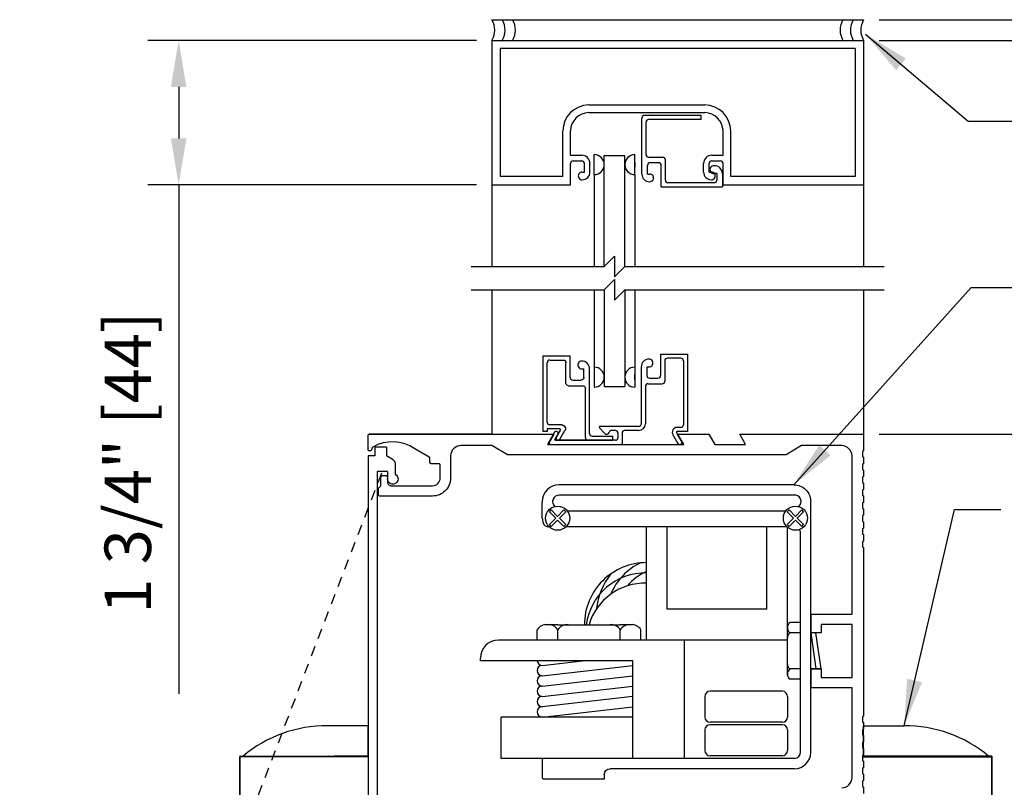
# Model space of a CAD drawing. Extents: x -850 to 134, y -144 to 137.
# Drawn here: x 3 to 15, y -42 to -32 of the extents above; entities that cross this region are included whole.
import ezdxf

# ---------------------------------------------------------------- set-up
doc = ezdxf.new("R2010")
doc.units = 0
doc.header["$MEASUREMENT"] = 0
doc.header["$PDMODE"] = 2
doc.header["$PDSIZE"] = -2
doc.linetypes.add('HIDDEN2', pattern=[0.1875, 0.125, -0.0625])
doc.layers.get('DEFPOINTS').update_dxf_attribs({"linetype": 'CONTINUOUS'})
for name, color, linetype in [('G-DETL-DIMS', 31, 'CONTINUOUS'), ('G-DETL-FINE', 32, 'CONTINUOUS'), ('G-DETL-HIDN', 32, 'HIDDEN2'), ('G-DETL-TEXT', 31, 'CONTINUOUS'), ('G-DETL-TRSM', 32, 'CONTINUOUS')]:
    doc.layers.add(name, color=color, linetype=linetype)
doc.styles.get("Standard").update_dxf_attribs({"font": 'romans.shx'})
doc.dimstyles.new('DIM6', dxfattribs={"dimscale": 6, "dimtxt": 0.09375, "dimasz": 0.09375, "dimexe": 0.0625, "dimexo": 0.03125, "dimgap": 0.03125, "dimtad": 1, "dimdec": 3, "dimzin": 4, "dimdsep": 46, "dimlunit": 4, "dimtxsty": 'Standard', "dimcen": -0.0625, "dimadec": 0, "dimazin": 0, "dimtfac": 1, "dimtdec": 3, "dimtofl": 0, "dimtmove": 0, "dimatfit": 3, "dimfxl": 0.06, "dimfrac": 2, "dimtolj": 1, "dimtzin": 4, "dimarcsym": 0})
doc.dimstyles.new('DIM6$7', dxfattribs={"dimscale": 6, "dimtxt": 0.09375, "dimasz": 0.09375, "dimexe": 0.0625, "dimexo": 0.03125, "dimgap": 0.03125, "dimtad": 0, "dimdec": 3, "dimzin": 4, "dimdsep": 46, "dimlunit": 4, "dimtxsty": 'Standard', "dimcen": -0.0625, "dimadec": 0, "dimazin": 0, "dimtfac": 1, "dimtdec": 3, "dimtofl": 0, "dimtmove": 0, "dimatfit": 3, "dimfxl": 0.06, "dimfrac": 2, "dimtolj": 1, "dimtzin": 4, "dimarcsym": 0})

# ---------------------------------------------------------------- blocks, each defined once
blk = doc.blocks.new('*D236')
at = {"layer": 'DEFPOINTS', "color": 0, "transparency": 16777216}
for p in [(8.528, -32.698), (4.735, -34.448), (8.528, -34.448)]:
    blk.add_point(p, dxfattribs=at)
at = {"layer": 'G-DETL-DIMS', "color": 0, "lineweight": -2, "transparency": 16777216}
for p, q in [((8.34, -32.698), (4.36, -32.698)), ((4.735, -33.261), (4.735, -33.886)), ((8.34, -34.448), (4.36, -34.448)), ((4.735, -34.448), (4.735, -40.609))]:
    blk.add_line(p, q, dxfattribs=at)
at = {"layer": 'G-DETL-DIMS', "color": 0, "transparency": 16777216}
for points in [[(4.641, -33.261), (4.828, -33.261), (4.735, -32.698)], [(4.641, -33.886), (4.828, -33.886), (4.735, -34.448)]]:
    blk.add_solid(points, dxfattribs=at)
at = {"layer": 'G-DETL-DIMS', "color": 0, "transparency": 16777216, "insert": (4.119, -37.81), "char_height": 0.5625, "attachment_point": 5, "rotation": 90}
blk.add_mtext('\\A1;1 3/4" [44]', dxfattribs=at)
blk = doc.blocks.new('*D239')
at = {"layer": 'DEFPOINTS', "color": 0, "transparency": 16777216}
for p in [(13.028, -37.464), (21.752, -37.464), (13.028, -45.464)]:
    blk.add_point(p, dxfattribs=at)
at = {"layer": 'G-DETL-DIMS', "color": 0, "lineweight": -2, "transparency": 16777216}
for p, q in [((13.216, -37.464), (22.127, -37.464)), ((21.752, -44.902), (21.752, -38.027)), ((13.216, -45.464), (22.127, -45.464))]:
    blk.add_line(p, q, dxfattribs=at)
at = {"layer": 'G-DETL-DIMS', "color": 0, "transparency": 16777216}
for points in [[(21.658, -38.027), (21.846, -38.027), (21.752, -37.464)], [(21.658, -44.902), (21.846, -44.902), (21.752, -45.464)]]:
    blk.add_solid(points, dxfattribs=at)
at = {"layer": 'G-DETL-DIMS', "color": 0, "transparency": 16777216, "insert": (21.136, -43.001), "char_height": 0.5625, "attachment_point": 5, "rotation": 90}
blk.add_mtext('\\A1;8" [203]', dxfattribs=at)
blk = doc.blocks.new('*D240')
at = {"layer": 'DEFPOINTS', "color": 0, "transparency": 16777216}
for p in [(13.028, -37.464), (23.561, -37.464), (13.948, -64.261)]:
    blk.add_point(p, dxfattribs=at)
at = {"layer": 'G-DETL-DIMS', "color": 0, "lineweight": -2, "transparency": 16777216}
for p, q in [((13.216, -37.464), (23.936, -37.464)), ((23.561, -63.698), (23.561, -38.027)), ((14.135, -64.261), (23.936, -64.261))]:
    blk.add_line(p, q, dxfattribs=at)
at = {"layer": 'G-DETL-DIMS', "color": 0, "transparency": 16777216}
for points in [[(23.467, -38.027), (23.655, -38.027), (23.561, -37.464)], [(23.467, -63.698), (23.655, -63.698), (23.561, -64.261)]]:
    blk.add_solid(points, dxfattribs=at)
at = {"layer": 'G-DETL-DIMS', "color": 0, "transparency": 16777216, "insert": (22.945, -50.44), "char_height": 0.5625, "attachment_point": 5, "rotation": 90}
blk.add_mtext('\\A1;92" [2337] PACKAGE HEIGHT', dxfattribs=at)
blk = doc.blocks.new('*D242')
at = {"layer": 'DEFPOINTS', "color": 0, "transparency": 16777216}
for p in [(13.028, -32.698), (24.813, -32.698), (13.948, -64.261)]:
    blk.add_point(p, dxfattribs=at)
at = {"layer": 'G-DETL-DIMS', "color": 0, "lineweight": -2, "transparency": 16777216}
for p, q in [((13.215, -32.698), (25.188, -32.698)), ((24.813, -63.698), (24.813, -33.261)), ((14.135, -64.261), (25.188, -64.261))]:
    blk.add_line(p, q, dxfattribs=at)
at = {"layer": 'G-DETL-DIMS', "color": 0, "transparency": 16777216}
for points in [[(24.72, -33.261), (24.907, -33.261), (24.813, -32.698)], [(24.72, -63.698), (24.907, -63.698), (24.813, -64.261)]]:
    blk.add_solid(points, dxfattribs=at)
at = {"layer": 'G-DETL-DIMS', "color": 0, "transparency": 16777216, "insert": (24.345, -48.057), "char_height": 0.5625, "attachment_point": 5, "rotation": 90}
blk.add_mtext('\\A1;PACKAGE HEIGHT WITH TRANSOM', dxfattribs=at)
blk = doc.blocks.new('*D243')
at = {"layer": 'DEFPOINTS', "color": 0, "transparency": 16777216}
for p in [(13.028, -32.448), (25.987, -32.448), (13.948, -64.261)]:
    blk.add_point(p, dxfattribs=at)
at = {"layer": 'G-DETL-DIMS', "color": 0, "lineweight": -2, "transparency": 16777216}
for p, q in [((13.215, -32.448), (26.362, -32.448)), ((25.987, -63.698), (25.987, -33.011)), ((14.135, -64.261), (26.362, -64.261))]:
    blk.add_line(p, q, dxfattribs=at)
at = {"layer": 'G-DETL-DIMS', "color": 0, "transparency": 16777216}
for points in [[(25.893, -33.011), (26.081, -33.011), (25.987, -32.448)], [(25.893, -63.698), (26.081, -63.698), (25.987, -64.261)]]:
    blk.add_solid(points, dxfattribs=at)
at = {"layer": 'G-DETL-DIMS', "color": 0, "transparency": 16777216, "insert": (25.518, -47.932), "char_height": 0.5625, "attachment_point": 5, "rotation": 90}
blk.add_mtext('\\A1;ROUGH OPENING', dxfattribs=at)

msp = doc.modelspace()

# ---------------------------------------------------------------- linework, layer by layer
at = {"layer": 'G-DETL-FINE'}
for p, q in [((8.513, -37.4641), (7.043, -37.4641)), ((7.251, -37.6211), (7.111, -37.6211)), ((7.111, -37.6211), (7.111, -37.7281)), ((7.251, -37.6211), (7.251, -37.7281)), ((7.028, -37.7281), (7.028, -45.4641)), ((7.111, -37.7281), (7.028, -37.7281)), ((7.3314, -37.7745), (7.251, -37.7281)), ((7.355, -37.8153), (7.355, -37.9475)), ((7.137, -37.9151), (7.137, -45.2301)), ((7.262, -37.9151), (7.137, -37.9151)), ((7.262, -37.9151), (7.262, -38.0061)), ((12.1832, -38.0772), (9.3428, -38.0772)), ((12.1831, -38.2022), (9.3429, -38.2022)), ((9.138, -38.4822), (9.138, -38.2822)), ((9.2236, -38.4049), (9.2457, -38.3828)), ((9.323, -38.4601), (9.2457, -38.3828)), ((9.323, -38.4601), (9.4003, -38.3828)), ((9.4224, -38.4049), (9.4003, -38.3828)), ((12.1036, -38.4049), (12.1257, -38.3828)), ((12.203, -38.4601), (12.1257, -38.3828)), ((12.203, -38.4601), (12.2803, -38.3828)), ((12.3024, -38.4049), (12.2803, -38.3828)), ((12.388, -41.3194), (12.388, -38.2824)), ((9.3009, -38.4822), (9.2236, -38.4049)), ((9.2236, -38.5595), (9.3009, -38.4822)), ((9.2457, -38.5816), (9.323, -38.5043)), ((9.4003, -38.5816), (9.323, -38.5043)), ((9.3451, -38.4822), (9.4224, -38.4049)), ((9.4224, -38.5595), (9.3451, -38.4822)), ((9.4398, -38.3941), (12.0862, -38.3941)), ((12.1809, -38.4822), (12.1036, -38.4049)), ((12.1036, -38.5595), (12.1809, -38.4822)), ((12.1257, -38.5816), (12.203, -38.5043)), ((12.2803, -38.5816), (12.203, -38.5043)), ((12.2251, -38.4822), (12.3024, -38.4049)), ((12.3024, -38.5595), (12.2251, -38.4822)), ((9.2211, -38.5872), (9.2135, -38.5872)), ((9.2457, -38.5816), (9.2236, -38.5595)), ((9.4003, -38.5816), (9.4224, -38.5595)), ((9.4303, -38.5816), (12.0957, -38.5816)), ((10.4015, -39.9587), (10.4015, -38.5816)), ((10.6515, -39.5837), (10.6515, -38.5816)), ((11.8568, -39.5837), (11.8568, -38.5924)), ((12.1257, -38.5816), (12.1036, -38.5595)), ((12.1068, -40.3076), (12.1068, -38.5924)), ((12.2803, -38.5816), (12.3024, -38.5595)), ((12.263, -41.3192), (12.263, -38.6572)), ((11.8568, -39.5837), (10.6515, -39.5837)), ((12.388, -39.6441), (12.388, -39.8705)), ((7.028, -39.7308), (7.028, -43.4808)), ((9.3255, -39.7712), (9.1732, -39.7712)), ((9.3255, -39.7712), (10.0821, -39.7712)), ((10.2344, -39.7712), (10.0821, -39.7712)), ((12.1068, -39.8706), (12.1068, -39.8)), ((12.263, -39.7456), (12.138, -39.7456)), ((12.513, -39.7691), (12.513, -39.8705)), ((9.0755, -39.9587), (9.0755, -39.8337)), ((9.3255, -39.9587), (9.3255, -39.8337)), ((10.0821, -39.9587), (10.0821, -39.8337)), ((10.3321, -39.9587), (10.3321, -39.8337)), ((12.263, -39.8706), (12.138, -39.8706)), ((12.513, -39.8705), (12.388, -39.8705)), ((12.388, -39.8706), (12.4505, -40.3076)), ((12.513, -40.3076), (12.4505, -39.8706)), ((10.4015, -39.9587), (8.6068, -39.9587)), ((12.1068, -39.9587), (10.4015, -39.9587)), ((10.8568, -39.9587), (10.8568, -41.3892)), ((8.388, -40.2087), (8.388, -40.1774)), ((10.2344, -40.2087), (8.388, -40.2087)), ((9.138, -40.2642), (9.6252, -40.2087)), ((9.138, -40.3892), (10.2344, -40.2642)), ((10.2344, -41.3892), (10.2344, -40.2087)), ((9.138, -40.5142), (10.2344, -40.3892)), ((12.1068, -40.3783), (12.1068, -40.3076)), ((12.263, -40.3076), (12.138, -40.3076)), ((12.513, -40.3075), (12.388, -40.3075)), ((12.388, -40.3075), (12.388, -40.5341)), ((12.513, -40.3075), (12.513, -40.4091)), ((9.138, -40.6392), (10.2344, -40.5142)), ((12.263, -40.4326), (12.138, -40.4326)), ((10.2344, -40.6392), (9.138, -40.7642)), ((11.1068, -40.6392), (11.1068, -40.8892)), ((12.0443, -40.5767), (11.1693, -40.5767)), ((12.1068, -40.6392), (12.1068, -40.8892)), ((9.138, -40.8892), (10.2344, -40.7642)), ((10.2344, -40.8892), (8.638, -40.8892)), ((8.638, -41.3892), (8.638, -40.8892)), ((12.0443, -40.9517), (11.1693, -40.9517)), ((12.0443, -40.9829), (11.1693, -40.9829)), ((11.1068, -41.0454), (11.1068, -41.2954)), ((12.1068, -41.0454), (12.1068, -41.2954)), ((12.0443, -41.3579), (11.1693, -41.3579)), ((9.153, -41.3892), (8.638, -41.3892)), ((9.138, -41.4042), (9.138, -41.6242)), ((12.193, -41.3892), (9.153, -41.3892)), ((9.888, -41.5842), (9.888, -41.6392)), ((12.193, -41.5142), (9.958, -41.5142)), ((9.888, -41.6392), (9.153, -41.6392))]:
    msp.add_line(p, q, dxfattribs=at)
msp.add_lwpolyline([(12.763, -41.7461, 0.4142136), (12.888, -41.6211), (12.888, -40.5341), (12.388, -40.5341), (12.388, -40.3076), (12.513, -40.3076), (12.513, -40.4091), (12.888, -40.4091), (12.888, -39.7691), (12.513, -39.7691), (12.513, -39.8706), (12.388, -39.8706), (12.388, -39.6441), (12.888, -39.6441), (12.888, -37.7291, 0.4142136), (12.763, -37.6041), (12.278, -37.6041), (12.0905, -37.7141), (8.7155, -37.7141), (8.528, -37.6041), (8.152, -37.6041, 0.4142136), (8.027, -37.7291), (8.027, -37.9961, -0.4142136), (7.809, -38.2141), (7.168, -38.2141, -0.4142136), (7.153, -38.1991), (7.153, -38.1201), (7.184, -38.0891), (7.184, -37.9891, -0.4142136), (7.209, -37.9641), (7.237, -37.9641, -0.4142136), (7.262, -37.9891), (7.262, -38.0421, 0.4142136), (7.309, -38.0891, 0.0076667), (7.3092, -38.0891), (7.8092, -38.0891, 0.4142136), (7.9022, -37.9961), (7.9022, -37.8381, 0.4142136), (7.8872, -37.8231), (7.7922, -37.8231, -0.4142136), (7.7772, -37.8081), (7.7772, -37.7548, 0.2679418), (7.7697, -37.7418), (7.5944, -37.6406, 0.2846384), (7.0851, -37.6213, 0.2006642), (7.078, -37.6305), (7.0711, -37.656, -0.3394314), (7.0566, -37.6671), (7.0432, -37.6671, -0.4142136), (7.0282, -37.6521), (7.0282, -37.4791, -0.4142136), (7.0432, -37.4641), (9.278, -37.4641), (9.2058, -37.5891), (10.8502, -37.5891), (10.778, -37.4641), (11.153, -37.4641), (11.2252, -37.5891), (11.6002, -37.5891), (11.528, -37.4641), (13.028, -37.4641), (13.028, -37.6671), (13.016, -37.6741), (13.016, -37.7382), (13.028, -37.7451), (13.028, -37.8231), (13.016, -37.8301), (13.016, -37.8942), (13.028, -37.9011), (13.028, -37.9791), (13.016, -37.9861), (13.016, -38.0502), (13.028, -38.0571), (13.028, -38.1351), (13.016, -38.1421), (13.016, -38.2062), (13.028, -38.2131), (13.028, -38.2911), (13.016, -38.2981), (13.016, -38.3622), (13.028, -38.3691), (13.028, -38.4471), (13.016, -38.4541), (13.016, -38.5182), (13.028, -38.5251), (13.028, -38.6031), (13.016, -38.6101), (13.016, -38.6742), (13.028, -38.6811), (13.028, -38.7591), (13.016, -38.7661), (13.016, -38.8302), (13.028, -38.8371), (13.028, -40.8791), (13.016, -40.886), (13.016, -40.9502), (13.028, -40.9571), (13.028, -41.0351), (13.016, -41.042), (13.016, -41.1062), (13.028, -41.1131), (13.028, -41.1911), (13.016, -41.198), (13.016, -41.2622), (13.028, -41.2691), (13.028, -41.3471), (13.016, -41.354), (13.016, -41.4182), (13.028, -41.4251), (13.028, -41.5031), (13.016, -41.51), (13.016, -41.5742), (13.028, -41.5811), (13.028, -41.6591), (13.016, -41.666), (13.016, -41.7302), (13.028, -41.7371), (13.028, -41.8151)], format="xyb", dxfattribs=at)
for points in [[(7.028, -41.3623), (7.028, -41.2844), (7.028, -41.2007), (7.028, -41.13), (7.028, -41.0722), (7.028, -41.029), (7.028, -40.9944), (6.8087, -40.9944), (6.5374, -40.9944)], [(13.028, -41.3623), (13.028, -41.2844), (13.028, -41.2007), (13.028, -41.13), (13.028, -41.0722), (13.028, -41.029), (13.028, -40.9944), (13.2473, -40.9944), (13.5186, -40.9944)], [(5.4753, -41.3651), (5.4753, -41.3667), (5.4739, -41.3681), (5.4739, -41.3695), (5.4739, -41.371)], [(5.4753, -41.3651), (5.4753, -41.3667), (5.4739, -41.3681), (5.4739, -41.3695), (5.4739, -41.371)], [(5.481, -41.3623), (5.4796, -41.3623), (5.4781, -41.3637), (5.4768, -41.3637), (5.4753, -41.3651)], [(5.4796, -41.3623), (6.5562, -41.3623)], [(5.9227, -41.371), (5.9227, -41.3695), (5.9227, -41.3681), (5.9227, -41.3667), (5.9227, -41.3652), (5.9227, -41.3637), (5.9227, -41.3624)], [(6.5562, -41.3623), (6.5547, -41.3623), (6.5547, -41.3637), (6.5547, -41.3651), (6.5547, -41.3667), (6.5547, -41.3681), (6.5547, -41.3695), (6.5547, -41.371)], [(6.5562, -41.3623), (6.7322, -41.3623)], [(7.028, -41.3623), (6.8231, -41.3623), (6.6183, -41.3623)], [(6.7322, -41.3623), (7.028, -41.3623)], [(6.7322, -41.3623), (6.7322, -41.3623), (6.7322, -41.3637), (6.7322, -41.3651), (6.7322, -41.3667), (6.7322, -41.3681), (6.7322, -41.3695), (6.7322, -41.371)], [(7.028, -41.371), (7.028, -41.3695), (7.028, -41.3681), (7.028, -41.3667), (7.028, -41.3652), (7.028, -41.3637), (7.028, -41.3624)], [(13.028, -41.3623), (13.2329, -41.3623), (13.4378, -41.3623)], [(13.3238, -41.3623), (13.028, -41.3623)], [(13.4998, -41.3623), (13.3238, -41.3623)], [(13.3238, -41.3623), (13.3238, -41.3623), (13.3238, -41.3637), (13.3238, -41.3651), (13.3238, -41.3667), (13.3238, -41.3681), (13.3238, -41.3695), (13.3238, -41.371)], [(14.5764, -41.3623), (13.4998, -41.3623)], [(13.4998, -41.3623), (13.5013, -41.3623), (13.5013, -41.3637), (13.5013, -41.3651), (13.5013, -41.3667), (13.5013, -41.3681), (13.5013, -41.3695), (13.5013, -41.371)], [(14.1333, -41.371), (14.1333, -41.3695), (14.1333, -41.3681), (14.1333, -41.3667), (14.1333, -41.3652), (14.1333, -41.3637), (14.1333, -41.3624)], [(14.575, -41.3623), (14.5764, -41.3623), (14.5779, -41.3637), (14.5792, -41.3637), (14.5807, -41.3651)], [(14.5807, -41.3651), (14.5807, -41.3667), (14.5821, -41.3681), (14.5821, -41.3695), (14.5821, -41.371)], [(14.5807, -41.3651), (14.5807, -41.3667), (14.5821, -41.3681), (14.5821, -41.3695), (14.5821, -41.371)], [(5.4739, -41.371), (5.4739, -42.9021)], [(5.9227, -41.371), (5.8563, -41.371), (5.7927, -41.371), (5.7321, -41.371), (5.6759, -41.371), (5.6254, -41.371), (5.5807, -41.371), (5.5431, -41.371), (5.5128, -41.371), (5.4911, -41.371), (5.4781, -41.371), (5.4739, -41.371)], [(5.4739, -42.9021), (5.4739, -41.371)], [(6.5547, -41.371), (5.9227, -41.371)], [(6.7322, -41.371), (6.7106, -41.371), (6.6875, -41.371), (6.6658, -41.371), (6.6427, -41.371), (6.6211, -41.371), (6.5994, -41.371), (6.5764, -41.371), (6.5547, -41.371)], [(7.028, -41.371), (6.7322, -41.371)], [(7.028, -41.371), (7.028, -43.4808)], [(13.028, -41.371), (13.3238, -41.371)], [(13.3238, -41.371), (13.3454, -41.371), (13.3685, -41.371), (13.3902, -41.371), (13.4133, -41.371), (13.4349, -41.371), (13.4566, -41.371), (13.4796, -41.371), (13.5013, -41.371)], [(13.5013, -41.371), (14.1333, -41.371)], [(14.1333, -41.371), (14.1997, -41.371), (14.2633, -41.371), (14.3239, -41.371), (14.3801, -41.371), (14.4306, -41.371), (14.4753, -41.371), (14.5129, -41.371), (14.5432, -41.371), (14.5649, -41.371), (14.5779, -41.371), (14.5821, -41.371)], [(14.5821, -41.371), (14.5821, -42.9021)], [(14.5821, -42.9021), (14.5821, -41.371)]]:
    msp.add_lwpolyline(points, dxfattribs=at)
for centre in [(9.323, -38.4822), (12.203, -38.4822)]:
    msp.add_circle(centre, 0.1463, dxfattribs=at)
at = {"layer": 'G-DETL-FINE', "extrusion": (0, 0, -1)}
for centre, radius, start, end in [((-7.308, -37.8153), 0.047, 120.0004, 180.0004), ((-7.327, -38.0061), 0.065, 115.5163, 0), ((-12.183, -38.2822), 0.205, 90.0535, 180.0536), ((-12.1831, -38.2722), 0.07, 89.99999, 90.4016), ((-9.958, -41.5842), 0.07, 0, 90)]:
    msp.add_arc(centre, radius, start, end, dxfattribs=at)
at = {"layer": 'G-DETL-FINE'}
for centre, radius, start, end in [((9.343, -38.2822), 0.205, 90.05357, 180), ((9.343, -38.2822), 0.08, 90.40158, 226.44211), ((9.3429, -38.2722), 0.07, 89.99999, 90.4016), ((12.1912, -38.2821), 0.0803, 311.76267, 95.84071), ((9.323, -38.4822), 0.185, 180, 197.7188), ((9.2135, -38.5172), 0.07, 197.7187, 270), ((12.193, -38.6572), 0.07, 0, 32.14087), ((10.3997, -39.7726), 0.7524, 89.85927, 179.88864), ((10.6282, -39.6712), 0.7139, 114.89084, 157.80727), ((10.3876, -39.8702), 0.7252, 88.90172, 172.15149), ((10.6282, -39.6712), 0.8389, 142.42488, 173.73554), ((10.6282, -39.6712), 0.5889, 112.63519, 141.01258), ((10.377, -39.9723), 0.7026, 87.99477, 163.36545), ((9.1868, -39.9001), 0.1296, 83.94997, 149.18013), ((9.2142, -39.9001), 0.1296, 30.81987, 96.05003), ((9.4368, -39.9001), 0.1296, 83.94997, 149.18013), ((9.9708, -39.9001), 0.1296, 30.81987, 96.05003), ((10.1934, -39.9001), 0.1296, 83.94997, 149.18013), ((10.2208, -39.9001), 0.1296, 30.81987, 96.05003), ((12.1768, -39.8041), 0.0701, 123.5503, 183.3196), ((12.1768, -39.8122), 0.0701, 176.6804, 236.4497), ((12.1768, -39.9291), 0.0701, 123.5503, 183.3196), ((8.6068, -40.1774), 0.2188, 90, 180), ((9.138, -40.3267), 0.0625, 90, 270), ((9.138, -40.2017), 0.0625, 186.39353, 270), ((12.1768, -40.2492), 0.0701, 176.6804, 236.4497), ((9.138, -40.4517), 0.0625, 90, 270), ((12.1768, -40.3661), 0.0701, 123.5503, 183.3196), ((12.1768, -40.3742), 0.0701, 176.6804, 236.4497), ((9.138, -40.5767), 0.0625, 90, 270), ((9.138, -40.7017), 0.0625, 90, 270), ((11.1693, -40.6392), 0.0625, 90, 180), ((12.0443, -40.6392), 0.0625, 0, 90), ((9.138, -40.8267), 0.0625, 90, 270), ((11.1693, -40.8892), 0.0625, 180, 270), ((12.0443, -40.8892), 0.0625, 270, 0), ((6.5311, -42.5835), 1.5892, 89.77559, 129.7838), ((11.1693, -41.0454), 0.0625, 90, 180), ((12.0443, -41.0454), 0.0625, 0, 90), ((13.5249, -42.5835), 1.5892, 50.2162, 90.22441), ((11.1693, -41.2954), 0.0625, 180, 270), ((12.0443, -41.2954), 0.0625, 270, 0), ((12.193, -41.3192), 0.07, 270, 0), ((12.193, -41.3192), 0.195, 270, 359.95), ((9.153, -41.4042), 0.015, 90, 180), ((9.153, -41.6242), 0.015, 180, 270)]:
    msp.add_arc(centre, radius, start, end, dxfattribs=at)
at = {"layer": 'G-DETL-HIDN'}
msp.add_line((7.1896, -37.9359), (4.4968, -44.9679), dxfattribs=at)
at = {"layer": 'G-DETL-TEXT'}
for p, q in [((9.8878, -35.437), (10.0128, -35.312)), ((10.0128, -35.312), (10.0128, -35.562)), ((8.278, -35.437), (9.8878, -35.437)), ((10.0128, -35.562), (10.1378, -35.437)), ((10.1378, -35.437), (13.278, -35.437)), ((9.8878, -35.7188), (10.0128, -35.5938)), ((10.0128, -35.5938), (10.0128, -35.8438)), ((8.278, -35.7188), (9.8878, -35.7188)), ((10.0128, -35.8438), (10.1378, -35.7188)), ((10.1378, -35.7188), (13.278, -35.7188))]:
    msp.add_line(p, q, dxfattribs=at)
at = {"layer": 'G-DETL-TRSM'}
for p, q in [((8.528, -32.4481), (13.028, -32.4481)), ((8.528, -32.6981), (13.028, -32.6981)), ((8.528, -32.6981), (8.528, -34.4481)), ((13.028, -32.6981), (13.028, -34.4481)), ((12.928, -32.7981), (8.628, -32.7981)), ((8.628, -32.7981), (8.628, -34.3481)), ((12.928, -32.7981), (12.928, -34.3481)), ((9.702, -33.4801), (11.104, -33.4801)), ((9.702, -33.5731), (11.104, -33.5731)), ((11.0626, -33.607), (10.3749, -33.607)), ((11.0626, -33.657), (11.0626, -33.607)), ((10.3436, -34.316), (10.3436, -33.6383)), ((10.3936, -34.0808), (10.3936, -33.6883)), ((11.0626, -33.657), (10.4249, -33.657)), ((9.387, -34.3481), (9.387, -33.7951)), ((9.48, -34.0881), (9.48, -33.7951)), ((11.326, -34.0881), (11.326, -33.7951)), ((11.419, -34.3481), (11.419, -33.7951)), ((9.48, -34.0881), (9.615, -34.0881)), ((9.7669, -34.3234), (9.7669, -34.0817)), ((9.8878, -34.0915), (10.1378, -34.0915)), ((9.8878, -35.437), (9.8878, -34.0915)), ((10.1378, -35.437), (10.1378, -34.0915)), ((10.2586, -34.3234), (10.2586, -34.0817)), ((11.191, -34.0881), (11.326, -34.0881)), ((9.48, -34.4481), (9.48, -34.1881)), ((9.512, -34.1561), (9.615, -34.1561)), ((9.647, -34.2921), (9.647, -34.1881)), ((9.715, -34.2921), (9.715, -34.1881)), ((10.2586, -34.171), (10.2586, -34.234)), ((10.4116, -34.316), (10.4116, -34.212)), ((10.4249, -34.112), (10.5974, -34.112)), ((10.5466, -34.18), (10.4436, -34.18)), ((10.5786, -34.472), (10.5786, -34.212)), ((10.6286, -34.3908), (10.6286, -34.1433)), ((11.091, -34.2921), (11.091, -34.1881)), ((11.159, -34.2921), (11.159, -34.1881)), ((11.191, -34.1561), (11.294, -34.1561)), ((11.326, -34.4481), (11.326, -34.1881)), ((9.621, -34.2921), (9.647, -34.2921)), ((9.7669, -34.3234), (9.7669, -35.437)), ((10.2586, -34.3234), (10.2586, -35.437)), ((10.4116, -34.316), (10.4376, -34.316)), ((11.159, -34.2921), (11.185, -34.2921)), ((11.2506, -34.311), (11.2146, -34.311)), ((11.2506, -34.311), (11.2506, -34.3908)), ((11.3186, -34.311), (11.3186, -34.472)), ((8.528, -34.4481), (9.48, -34.4481)), ((8.528, -34.4481), (8.528, -35.437)), ((9.387, -34.3481), (8.628, -34.3481)), ((11.2194, -34.422), (10.6599, -34.422)), ((11.326, -34.4481), (13.028, -34.4481)), ((12.928, -34.3481), (11.419, -34.3481)), ((13.028, -34.4481), (13.028, -35.437)), ((10.5786, -34.472), (11.3186, -34.472)), ((8.528, -35.7188), (8.528, -37.4641)), ((9.7669, -35.7188), (9.7669, -36.6546)), ((9.8878, -35.7188), (9.8878, -36.8865)), ((10.1378, -35.7188), (10.1378, -36.8865)), ((10.2586, -35.7188), (10.2586, -36.6546)), ((13.028, -35.7188), (13.028, -37.4641)), ((9.1474, -37.4331), (9.1474, -36.5181)), ((9.1474, -36.5181), (9.4744, -36.5181)), ((9.1974, -37.3201), (9.1974, -36.6001)), ((9.2294, -36.5681), (9.3924, -36.5681)), ((9.4244, -36.8461), (9.4244, -36.6001)), ((9.4744, -36.7781), (9.4744, -36.5181)), ((10.5708, -36.4953), (10.8978, -36.4953)), ((10.5708, -36.4953), (10.5708, -36.7553)), ((10.6208, -36.5766), (10.6208, -36.8241)), ((10.8165, -36.5453), (10.652, -36.5453)), ((10.8478, -36.5766), (10.8478, -37.3516)), ((10.8978, -36.4953), (10.8978, -37.4329)), ((9.6172, -36.6741), (9.6414, -36.6741)), ((9.6414, -36.7781), (9.6414, -36.6741)), ((9.7094, -37.4571), (9.7094, -36.6739)), ((9.7669, -36.6546), (9.7669, -36.8963)), ((10.2586, -36.6546), (10.2586, -36.8963)), ((10.3358, -36.6513), (10.3358, -37.3391)), ((10.4038, -36.6513), (10.4298, -36.6513)), ((10.4038, -36.6513), (10.4038, -36.7553)), ((9.5064, -36.8101), (9.6094, -36.8101)), ((10.2586, -36.807), (10.2586, -36.744)), ((10.4358, -36.7873), (10.5388, -36.7873)), ((9.4564, -36.8781), (9.6274, -36.8781)), ((9.6594, -37.5071), (9.6594, -36.9101)), ((9.8878, -36.8865), (10.1378, -36.8865)), ((10.3858, -36.8866), (10.3858, -37.3391)), ((10.417, -36.8553), (10.5895, -36.8553)), ((9.1974, -37.4331), (9.1474, -37.4331)), ((9.1974, -37.4021), (9.1974, -37.4331)), ((9.3489, -37.4021), (9.1974, -37.4021)), ((9.3714, -37.3521), (9.2294, -37.3521)), ((9.2957, -37.5242), (9.3576, -37.4171)), ((9.3521, -37.5266), (9.4121, -37.4226)), ((9.8947, -37.456), (9.8306, -37.3872)), ((10.3045, -37.3704), (9.8379, -37.3704)), ((10.0227, -37.4204), (9.9777, -37.4204)), ((10.3045, -37.4204), (10.1352, -37.4204)), ((10.8165, -37.3829), (10.7721, -37.3829)), ((10.8978, -37.4329), (10.7721, -37.4329)), ((9.2819, -37.4479), (9.2004, -37.5891)), ((9.2727, -37.4641), (9.2005, -37.5891)), ((9.2727, -37.4641), (9.2005, -37.5891)), ((9.3268, -37.4704), (9.2871, -37.5391)), ((10.0227, -37.5391), (9.2871, -37.5391)), ((9.3044, -37.5391), (9.9914, -37.5391)), ((9.7414, -37.4891), (9.9914, -37.4891)), ((9.9914, -37.5391), (9.9914, -37.4891)), ((10.054, -37.4516), (10.054, -37.5079)), ((10.104, -37.4516), (10.104, -37.5791)), ((10.7201, -37.4729), (10.78, -37.5767)), ((10.7618, -37.4454), (10.8448, -37.5891)), ((10.7727, -37.4641), (10.8448, -37.5891)), ((10.7727, -37.4641), (10.8448, -37.5891)), ((9.2005, -37.5891), (10.8448, -37.5891))]:
    msp.add_line(p, q, dxfattribs=at)
for centre, radius, start, end in [((8.3143, -32.5731), 0.2475, 329.6693, 30.3307), ((8.4393, -32.5731), 0.2475, 329.6693, 30.3307), ((8.5643, -32.5731), 0.2475, 329.6693, 30.3307), ((12.9916, -32.5731), 0.2475, 149.6693, 210.3307), ((13.1166, -32.5731), 0.2475, 149.6693, 210.3307), ((13.2416, -32.5731), 0.2475, 149.6693, 210.3307), ((9.702, -33.7951), 0.315, 90, 180), ((11.104, -33.7951), 0.315, 0, 90), ((9.702, -33.7951), 0.222, 90, 180), ((10.3749, -33.6383), 0.0313, 90, 180), ((11.104, -33.7951), 0.222, 0, 90), ((10.4249, -33.6883), 0.0313, 90, 180), ((9.615, -34.1881), 0.1, 0, 90), ((9.7669, -34.2025), 0.1209, 270, 90), ((10.2586, -34.2025), 0.1209, 90, 270), ((10.4249, -34.0808), 0.0313, 180, 270), ((11.191, -34.1881), 0.1, 90, 180), ((9.512, -34.1881), 0.032, 90, 180), ((9.615, -34.1881), 0.032, 0, 90), ((10.4436, -34.212), 0.032, 90, 180), ((10.5466, -34.212), 0.032, 0, 90), ((10.5974, -34.1433), 0.0313, 0, 90), ((11.191, -34.1881), 0.032, 90, 180), ((11.294, -34.1881), 0.032, 0, 90), ((9.621, -34.3391), 0.047, 89.99997, 270), ((9.621, -34.2921), 0.094, 270, 0), ((10.4376, -34.316), 0.094, 180, 270), ((10.4376, -34.363), 0.047, 269.99997, 90), ((11.185, -34.2921), 0.094, 180, 270), ((11.2146, -34.264), 0.047, 84.9011, 269.99997), ((11.185, -34.3391), 0.047, 269.9999, 89.99997), ((11.2246, -34.311), 0.094, 0, 93.5504), ((10.6599, -34.3908), 0.0313, 180, 270), ((11.2194, -34.3908), 0.0313, 270, 0), ((9.2294, -36.6001), 0.032, 90, 180), ((9.6154, -36.6271), 0.047, 90.00001, 272.1461), ((9.6154, -36.6741), 0.094, 0.09939, 90.00001), ((10.4308, -36.6516), 0.0951, 90.95725, 179.83879), ((10.4293, -36.6039), 0.0474, 269.376, 90), ((10.652, -36.5766), 0.0313, 90, 180), ((10.8165, -36.5766), 0.0313, 0, 90), ((9.7669, -36.7755), 0.1209, 270, 90), ((10.2586, -36.7755), 0.1209, 90, 270), ((9.5064, -36.7781), 0.032, 180, 270), ((10.4349, -36.7562), 0.0312, 178.40759, 271.58883), ((10.5396, -36.7562), 0.0312, 268.41117, 1.59241), ((10.5895, -36.8241), 0.0313, 270, 0), ((10.417, -36.8866), 0.0313, 90, 180), ((9.2294, -37.3201), 0.032, 180, 270), ((9.3052, -37.4579), 0.025, 330.0611, 149.99894), ((9.3489, -37.4121), 0.01, 329.9992, 89.99706), ((9.8379, -37.3804), 0.01, 90.0005, 222.9789), ((9.9777, -37.4516), 0.0313, 90.00001, 164.27007), ((10.0227, -37.4516), 0.0313, 0, 90), ((10.1352, -37.4516), 0.0313, 90, 180), ((10.3045, -37.3391), 0.0813, 270, 0), ((10.3045, -37.3391), 0.0313, 270, 0), ((10.7721, -37.4429), 0.06, 89.99995, 210.0016), ((10.7721, -37.4429), 0.01, 89.99956, 210.0018), ((10.8165, -37.3516), 0.0313, 270, 0), ((9.2438, -37.5641), 0.025, 149.99847, 270), ((9.3044, -37.5291), 0.01, 149.99902, 270), ((9.3304, -37.5141), 0.025, 149.9996, 329.9996), ((9.6914, -37.5071), 0.032, 180, 270), ((9.7414, -37.4571), 0.032, 180, 270), ((9.9176, -37.4347), 0.0313, 222.9785, 344.2699), ((10.0227, -37.5079), 0.0313, 270, 0), ((10.8017, -37.5641), 0.025, 210.0458, 30.0017), ((10.094, -37.5791), 0.01, 270, 0)]:
    msp.add_arc(centre, radius, start, end, dxfattribs=at)
at = {"layer": 'G-DETL-TRSM', "extrusion": (0, 0, -1)}
for centre, radius, start, end in [((-9.3924, -36.6001), 0.032, 90, 180), ((-9.6094, -36.7781), 0.032, 180, 270), ((-9.4564, -36.8461), 0.032, 270, 0), ((-9.6274, -36.9101), 0.032, 90, 180), ((-9.3714, -37.3991), 0.047, 90, 209.9999)]:
    msp.add_arc(centre, radius, start, end, dxfattribs=at)

# ---------------------------------------------------------------- dimensions: what is measured, and where the dimension line sits
at = {"layer": 'G-DETL-DIMS'}
for base, p2, text, picture, middle in [((25.9871, -32.4481), (13.028, -32.4481), 'ROUGH OPENING', '*D243', (25.9871, -47.9316)), ((24.8133, -32.6981), (13.028, -32.6981), 'PACKAGE HEIGHT WITH TRANSOM', '*D242', (24.8133, -48.0566)), ((23.5612, -37.4641), (13.0282, -37.4641), '92" [2337] PACKAGE HEIGHT', '*D240', (23.5612, -50.4396))]:
    dim = msp.add_linear_dim(base=base, p1=(13.9478, -64.261), p2=p2, angle=90, text=text, dimstyle='DIM6', dxfattribs=at)
    dim.commit()
    dim.dimension.update_dxf_attribs({"geometry": picture, "text_midpoint": middle, "dimtype": 160})
dim = msp.add_linear_dim(base=(4.7346, -34.4481), p1=(8.528, -32.6981), p2=(8.528, -34.4481), angle=90, dimstyle='DIM6', dxfattribs=at)
dim.commit()
dim.dimension.update_dxf_attribs({"geometry": '*D236', "text_midpoint": (4.1186, -37.8097)})
dim = msp.add_linear_dim(base=(21.7519, -37.4641), p1=(13.028, -45.4641), p2=(13.0282, -37.4641), angle=90, dimstyle='DIM6', dxfattribs=at)
dim.commit()
dim.dimension.update_dxf_attribs({"geometry": '*D239', "text_midpoint": (21.7519, -43.0014), "dimtype": 160})

# ---------------------------------------------------------------- leaders
at = {"layer": 'G-DETL-DIMS', "annotation_type": 0, "has_hookline": 1, "hookline_direction": 0}
for points, text_width in [([(13.0523, -32.6252), (14.295, -33.6775), (14.8575, -33.6775)], 7.5804), ([(12.1832, -38.0772), (14.3327, -35.6908), (14.8952, -35.6908)], 8.2232), ([(13.5186, -40.9944), (14.1288, -38.3778), (14.6913, -38.3778)], 4.9821)]:
    msp.add_leader(points, dimstyle='DIM6$7', override={"dimgap": 0.03125, "dimtad": 0}, dxfattribs=dict(at, text_width=text_width))

doc.saveas('drawing.dxf')
